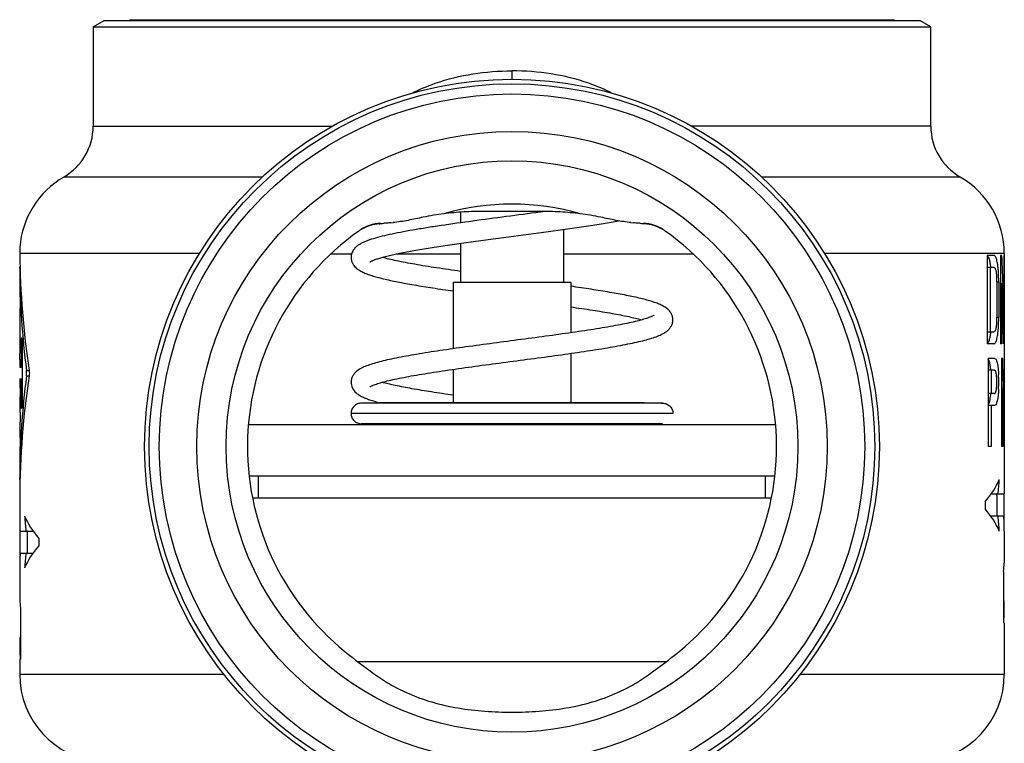
# Model space of a CAD drawing. Units: millimetres. Extents: x 0 to 420, y 0 to 297.
# Drawn here: x 46 to 113, y 108 to 157 of the extents above; entities that cross this region are included whole.
import ezdxf

# ---------------------------------------------------------------- set-up
doc = ezdxf.new("R2010")
doc.units = ezdxf.units.MM
doc.header["$LTSCALE"] = 23.1
doc.layers.get('0').update_dxf_attribs({"linetype": 'CONTINUOUS'})
for name, color, linetype in [('A_STD', 7, 'CONTINUOUS'), ('BEARBEITUNG', 7, 'CONTINUOUS'), ('BEARBEITUNG-5501-05-001', 7, 'CONTINUOUS'), ('BESCHRIFTUNG', 7, 'CONTINUOUS'), ('E_STD', 7, 'CONTINUOUS')]:
    doc.layers.add(name, color=color, linetype=linetype)

msp = doc.modelspace()

# ---------------------------------------------------------------- linework, layer by layer
at = {"color": 7, "linetype": 'Continuous'}
for p, q in [((81.407, 144.117), (81.379, 144.114)), ((81.731, 144.161), (81.407, 144.117)), ((68.523, 141.037), (68.523, 141.035))]:
    msp.add_line(p, q, dxfattribs=at)
for centre, radius, start, end in [((70.707, 140.333), 3, 95.00011, 118.92719), ((51.973, 112.659), 6, 180, 265), ((106.973, 112.659), 6, 275, 360)]:
    msp.add_arc(centre, radius, start, end, dxfattribs=at)
for points, knots in [([(81.379, 144.114), (80.613, 144.011), (79.086, 143.81), (76.84, 143.512), (75.029, 143.259), (73.672, 143.051), (72.751, 142.899), (71.909, 142.747), (71.157, 142.594), (70.498, 142.44), (70.01, 142.302), (69.668, 142.186), (69.443, 142.097), (69.235, 142.001), (69.075, 141.909), (68.955, 141.825), (68.868, 141.756), (68.784, 141.674), (68.704, 141.577), (68.632, 141.462), (68.572, 141.331), (68.532, 141.186), (68.523, 141.085), (68.523, 141.034)], [0, 0, 0, 0, 0.170286, 0.339445, 0.499178, 0.573098, 0.641905, 0.704867, 0.761395, 0.811112, 0.853988, 0.873024, 0.890673, 0.907259, 0.923321, 0.931321, 0.939417, 0.947875, 0.957071, 0.967146, 0.977769, 0.988697, 1, 1, 1, 1]), ([(69.809, 140.724), (69.816, 140.73), (69.838, 140.744), (69.88, 140.767), (69.94, 140.797), (70.052, 140.846), (70.229, 140.913), (70.484, 140.994), (70.789, 141.079), (71.141, 141.166), (71.534, 141.254), (72.135, 141.377), (72.972, 141.53), (74.066, 141.709), (75.263, 141.888), (76.539, 142.068), (77.87, 142.248), (79.685, 142.489), (81.909, 142.781), (84.062, 143.082), (85.654, 143.33), (86.392, 143.457), (86.743, 143.521)], [0, 0, 0, 0, 0.001653, 0.00446, 0.008369, 0.013297, 0.02581, 0.041469, 0.059969, 0.081076, 0.104604, 0.130391, 0.188118, 0.25303, 0.323859, 0.39928, 0.477909, 0.558326, 0.718771, 0.869371, 0.937742, 1, 1, 1, 1]), ([(68.523, 141.035), (68.523, 140.967), (68.539, 140.832), (68.609, 140.647), (68.705, 140.489), (68.814, 140.362), (68.932, 140.261), (69.095, 140.148), (69.318, 140.027), (69.613, 139.904), (69.944, 139.79), (70.316, 139.682), (70.897, 139.533), (71.732, 139.355), (72.854, 139.152), (74.119, 138.949), (75.008, 138.818), (75.473, 138.752)], [0, 0, 0, 0, 0.02684, 0.052662, 0.07701, 0.098628, 0.118338, 0.13752, 0.176258, 0.217405, 0.262805, 0.313306, 0.369293, 0.497934, 0.647725, 0.816187, 1, 1, 1, 1]), ([(75.973, 140.083), (75.425, 140.16), (74.386, 140.311), (72.93, 140.545), (71.848, 140.747), (71.108, 140.912), (70.784, 140.994), (70.635, 141.035)], [0, 0, 0, 0, 0.305885, 0.580729, 0.815151, 0.91437, 1, 1, 1, 1]), ([(90.423, 136.784), (90.424, 136.852), (90.408, 136.987), (90.338, 137.173), (90.242, 137.33), (90.133, 137.458), (90.015, 137.559), (89.852, 137.672), (89.63, 137.794), (89.334, 137.917), (89.004, 138.03), (88.631, 138.139), (88.05, 138.287), (87.215, 138.465), (86.093, 138.669), (84.828, 138.872), (83.938, 139.003), (83.474, 139.069)], [0, 0, 0, 0, 0.026921, 0.052718, 0.077045, 0.0987, 0.118419, 0.137601, 0.176333, 0.217469, 0.262855, 0.313341, 0.369314, 0.497933, 0.647711, 0.816174, 1, 1, 1, 1]), ([(83.473, 137.667), (83.969, 137.596), (84.908, 137.456), (86.224, 137.238), (87.344, 137.024), (88.017, 136.868), (88.312, 136.785)], [0, 0, 0, 0, 0.305179, 0.57898, 0.813267, 1, 1, 1, 1]), ([(89.138, 137.097), (89.133, 137.093), (89.121, 137.084), (89.085, 137.062), (89.017, 137.028), (88.912, 136.982), (88.776, 136.93), (88.613, 136.874), (88.347, 136.793), (87.958, 136.69), (87.427, 136.569), (86.82, 136.446), (86.144, 136.322), (85.407, 136.197), (84.615, 136.072), (83.472, 135.901), (81.967, 135.691), (80.104, 135.443), (78.217, 135.195), (76.369, 134.947), (74.624, 134.699), (73.039, 134.452), (71.843, 134.237), (71.003, 134.059), (70.467, 133.93), (69.997, 133.798), (69.588, 133.659), (69.285, 133.528), (69.07, 133.405), (68.919, 133.301), (68.774, 133.17), (68.646, 132.997), (68.547, 132.782), (68.523, 132.617), (68.523, 132.534)], [0, 0, 0, 0, 0.000812, 0.002073, 0.005889, 0.011302, 0.018101, 0.026137, 0.035321, 0.056849, 0.082227, 0.111092, 0.143114, 0.177966, 0.215315, 0.254817, 0.338851, 0.427108, 0.516531, 0.60407, 0.686805, 0.762058, 0.82755, 0.856093, 0.881666, 0.904274, 0.924123, 0.941785, 0.950194, 0.958567, 0.967293, 0.977261, 0.988328, 1, 1, 1, 1]), ([(69.81, 132.225), (69.821, 132.235), (69.859, 132.256), (69.932, 132.294), (70.039, 132.341), (70.175, 132.393), (70.339, 132.448), (70.606, 132.53), (70.997, 132.633), (71.528, 132.754), (72.136, 132.877), (72.812, 133.001), (73.55, 133.125), (74.342, 133.25), (75.485, 133.421), (76.99, 133.631), (78.852, 133.879), (80.738, 134.127), (82.585, 134.375), (84.328, 134.622), (85.912, 134.87), (87.107, 135.084), (87.946, 135.262), (88.481, 135.391), (88.951, 135.523), (89.36, 135.662), (89.663, 135.793), (89.877, 135.916), (90.028, 136.02), (90.173, 136.151), (90.3, 136.324), (90.399, 136.539), (90.424, 136.704), (90.423, 136.787)], [0, 0, 0, 0, 0.00214, 0.006016, 0.011479, 0.018318, 0.02639, 0.035607, 0.05719, 0.082611, 0.11151, 0.143557, 0.178426, 0.215784, 0.255289, 0.339307, 0.427531, 0.51691, 0.604396, 0.687067, 0.762255, 0.827685, 0.856201, 0.881749, 0.904335, 0.924166, 0.941817, 0.950221, 0.958585, 0.96731, 0.977282, 0.988356, 1, 1, 1, 1]), ([(68.523, 132.537), (68.523, 132.474), (68.537, 132.348), (68.597, 132.173), (68.683, 132.022), (68.781, 131.897), (68.888, 131.797), (69.036, 131.686), (69.235, 131.568), (69.499, 131.449), (69.908, 131.297), (70.237, 131.203), (70.468, 131.143)], [0, 0, 0, 0, 0.074329, 0.145922, 0.214176, 0.275879, 0.331504, 0.384738, 0.490922, 0.60149, 0.721606, 1, 1, 1, 1]), ([(75.473, 131.654), (74.977, 131.725), (74.038, 131.865), (72.722, 132.082), (71.742, 132.269), (71.069, 132.421), (70.772, 132.497), (70.634, 132.535)], [0, 0, 0, 0, 0.305173, 0.578972, 0.813256, 0.9131, 1, 1, 1, 1])]:
    msp.add_open_spline(points, degree=3, knots=knots, dxfattribs=at)
at = {"layer": 'A_STD', "color": 7, "linetype": 'Continuous'}
for p, q in [((50.973, 156.728), (50.973, 149.971)), ((75.973, 144.111), (75.973, 143.39)), ((81.373, 144.161), (77.574, 144.161)), ((82.973, 142.931), (82.973, 139.36)), ((75.973, 141.988), (75.973, 139.36)), ((68.557, 141.266), (67.134, 141.266)), ((75.973, 141.266), (71.597, 141.266)), ((91.803, 141.266), (82.973, 141.266)), ((112.973, 141.31), (112.973, 141.161)), ((45.973, 140.288), (45.973, 138.361)), ((75.473, 139.36), (83.473, 139.36)), ((75.473, 139.36), (75.473, 134.819)), ((83.473, 139.36), (83.473, 135.904)), ((112.973, 135.161), (112.973, 124.911)), ((45.973, 134.061), (45.973, 133.561)), ((83.473, 134.502), (83.473, 131.16)), ((112.314, 134.161), (111.874, 134.161)), ((111.874, 134.161), (111.874, 128.161)), ((112.863, 134.161), (112.789, 134.161)), ((112.789, 134.161), (112.789, 128.161)), ((112.973, 134.161), (112.963, 134.161)), ((112.963, 134.161), (112.963, 129.685)), ((75.473, 133.417), (75.473, 131.16)), ((112.314, 133.361), (111.874, 133.361)), ((112.074, 133.361), (112.074, 131.761)), ((45.973, 132.761), (45.973, 132.261)), ((112.863, 132.114), (112.789, 132.114)), ((112.863, 132.114), (112.863, 128.161)), ((45.973, 131.461), (45.973, 130.561)), ((112.314, 131.761), (111.874, 131.761)), ((89.723, 131.11), (69.223, 131.11)), ((70.473, 131.16), (88.473, 131.16)), ((70.473, 131.16), (70.473, 131.11)), ((88.473, 131.16), (88.473, 131.11)), ((112.314, 130.961), (111.874, 130.961)), ((112.074, 130.961), (112.074, 128.161)), ((90.423, 130.41), (68.523, 130.41)), ((45.973, 129.761), (45.973, 128.861)), ((61.543, 129.66), (97.404, 129.66)), ((89.723, 129.71), (69.223, 129.71)), ((70.473, 129.71), (70.473, 129.66)), ((88.473, 129.71), (88.473, 129.66)), ((112.963, 129.685), (112.931, 129.685)), ((45.973, 128.061), (45.973, 126.034)), ((112.074, 128.161), (111.874, 128.161)), ((112.863, 128.161), (112.789, 128.161)), ((112.973, 128.161), (112.957, 128.161)), ((61.585, 126.16), (97.36, 126.16)), ((62.223, 124.66), (62.223, 126.16)), ((96.723, 124.66), (96.723, 126.16)), ((61.824, 124.66), (97.123, 124.66)), ((45.973, 124.606), (45.973, 122.411)), ((112.973, 116.161), (112.973, 112.659)), ((45.973, 113.661), (45.973, 112.659))]:
    msp.add_line(p, q, dxfattribs=at)
for centre, radius, start, end in [((79.473, 128.161), 16.5, 73.65686, 106.34314), ((106.473, 132.846), 5.607, 5.27669, 6.68385), ((102.433, 132.561), 10.163, 357.2168, 2.77372)]:
    msp.add_arc(centre, radius, start, end, dxfattribs=at)
for centre, start_param in [((79.473, 127.775), 4.736595), ((79.473, 125.727), 4.743232)]:
    msp.add_ellipse(centre, major_axis=(0, 78.921), ratio=0.424475, start_param=start_param, end_param=4.793398, dxfattribs=at)
for points, knots in [([(77.574, 144.161), (77.114, 144.161), (76.197, 144.145), (75.283, 144.059), (74.83, 143.994)], [0, 0, 0, 0, 0.501107, 1, 1, 1, 1]), ([(84.116, 143.994), (83.663, 144.059), (82.749, 144.145), (81.832, 144.161), (81.373, 144.161)], [0, 0, 0, 0, 0.498893, 1, 1, 1, 1]), ([(111.983, 133.853), (111.97, 133.909), (111.943, 134.002), (111.9, 134.092), (111.874, 134.122)], [0, 0, 0, 0, 0.591908, 1, 1, 1, 1]), ([(112.314, 134.161), (112.355, 134.161), (112.414, 134.088), (112.457, 133.98), (112.494, 133.848), (112.525, 133.686), (112.561, 133.418), (112.577, 133.203), (112.585, 133.053)], [0, 0, 0, 0, 0.104357, 0.193154, 0.308933, 0.45062, 0.615505, 1, 1, 1, 1]), ([(112.043, 133.498), (112.039, 133.531), (112.023, 133.65), (112.003, 133.769), (111.983, 133.853)], [0, 0, 0, 0, 0.277389, 1, 1, 1, 1]), ([(112.314, 131.761), (112.326, 131.761), (112.353, 131.779), (112.379, 131.828), (112.404, 131.901), (112.425, 131.999), (112.443, 132.119), (112.461, 132.309), (112.469, 132.561), (112.461, 132.813), (112.443, 133.003), (112.425, 133.123), (112.404, 133.221), (112.379, 133.295), (112.353, 133.343), (112.326, 133.361), (112.314, 133.361)], [0, 0, 0, 0, 0.020422, 0.052251, 0.098589, 0.159122, 0.232258, 0.315546, 0.499989, 0.684438, 0.767728, 0.840865, 0.901398, 0.947744, 0.979578, 1, 1, 1, 1]), ([(112.584, 132.068), (112.577, 131.918), (112.561, 131.703), (112.525, 131.435), (112.494, 131.274), (112.456, 131.142), (112.414, 131.034), (112.355, 130.961), (112.314, 130.961)], [0, 0, 0, 0, 0.384518, 0.549395, 0.69107, 0.806832, 0.895617, 1, 1, 1, 1]), ([(111.931, 131.101), (111.967, 131.188), (112.017, 131.41), (112.045, 131.633), (112.057, 131.764)], [0, 0, 0, 0, 0.417529, 1, 1, 1, 1]), ([(69.223, 131.11), (69.132, 131.11), (68.949, 131.073), (68.715, 130.918), (68.561, 130.685), (68.523, 130.501), (68.523, 130.41)], [0, 0, 0, 0, 0.250048, 0.500006, 0.749926, 1, 1, 1, 1]), ([(89.624, 131.103), (89.673, 131.11), (89.774, 131.114), (89.922, 131.086), (90.061, 131.029), (90.185, 130.943), (90.288, 130.833), (90.389, 130.661), (90.423, 130.51), (90.423, 130.41)], [0, 0, 0, 0, 0.125081, 0.250297, 0.375519, 0.500663, 0.625863, 0.75098, 1, 1, 1, 1]), ([(111.874, 131), (111.879, 131.006), (111.903, 131.037), (111.92, 131.073), (111.931, 131.101)], [0, 0, 0, 0, 0.210906, 1, 1, 1, 1]), ([(68.523, 130.41), (68.523, 130.319), (68.561, 130.136), (68.715, 129.902), (68.949, 129.748), (69.132, 129.71), (69.223, 129.71)], [0, 0, 0, 0, 0.250074, 0.499994, 0.749952, 1, 1, 1, 1])]:
    msp.add_open_spline(points, degree=3, knots=knots, dxfattribs=at)
for points in [[(74.83, 143.994), (74.36, 143.94), (73.891, 143.867), (73.428, 143.77)], [(85.519, 143.77), (85.055, 143.867), (84.587, 143.94), (84.116, 143.994)]]:
    msp.add_open_spline(points, degree=3, dxfattribs=at)
at = {"layer": 'BEARBEITUNG', "color": 7, "linetype": 'Continuous'}
for p, q in [((53.473, 157.215), (53.473, 157.161)), ((53.473, 157.215), (105.473, 157.215)), ((105.473, 157.215), (105.473, 157.161))]:
    msp.add_line(p, q, dxfattribs=at)
at = {"layer": 'BEARBEITUNG-5501-05-001', "color": 7, "linetype": 'Continuous'}
for p, q in [((50.973, 156.728), (51.723, 157.161)), ((51.723, 157.161), (107.223, 157.161)), ((107.973, 156.728), (107.223, 157.161)), ((50.973, 156.728), (107.973, 156.728)), ((71.213, 143.388), (71.384, 143.403)), ((87.562, 143.403), (87.733, 143.388))]:
    msp.add_line(p, q, dxfattribs=at)
for radius in [24.688, 24, 21.45, 19.45]:
    msp.add_circle((79.473, 128.161), radius, dxfattribs=at)
for centre, radius, start, end in [((79.473, 128.161), 18, 125.42475, 230.87385), ((69.82, 145.462), 2.232, 287.61857, 288.22092), ((69.274, 147.123), 3.98, 288.20945, 288.6094), ((70.384, 151.644), 8.295, 271.10812, 272.59238), ((88.563, 151.644), 8.295, 267.40763, 268.89188), ((89.672, 147.123), 3.98, 251.3906, 251.79055), ((89.126, 145.462), 2.232, 251.77908, 252.38143), ((79.473, 128.161), 18, 309.12615, 54.57525)]:
    msp.add_arc(centre, radius, start, end, dxfattribs=at)
for points, knots in [([(71.213, 143.388), (71.175, 143.385), (71.024, 143.373), (70.873, 143.363), (70.759, 143.358)], [0, 0, 0, 0, 0.251972, 1, 1, 1, 1]), ([(73.428, 143.77), (73.085, 143.698), (72.573, 143.587), (71.892, 143.464), (71.553, 143.418), (71.384, 143.403)], [0, 0, 0, 0, 0.506407, 0.755795, 1, 1, 1, 1]), ([(87.562, 143.403), (87.394, 143.418), (87.055, 143.464), (86.374, 143.587), (85.862, 143.698), (85.519, 143.77)], [0, 0, 0, 0, 0.244205, 0.493589, 1, 1, 1, 1]), ([(88.187, 143.358), (88.15, 143.36), (87.998, 143.367), (87.847, 143.379), (87.733, 143.388)], [0, 0, 0, 0, 0.247961, 1, 1, 1, 1]), ([(70.544, 143.351), (70.284, 143.346), (69.745, 143.246), (69.265, 142.989), (69.04, 142.829)], [0, 0, 0, 0, 0.485828, 1, 1, 1, 1]), ([(70.445, 143.321), (70.451, 143.322), (70.468, 143.327), (70.485, 143.332), (70.496, 143.335)], [0, 0, 0, 0, 0.355561, 1, 1, 1, 1]), ([(89.907, 142.829), (89.682, 142.989), (89.201, 143.246), (88.663, 143.346), (88.402, 143.351)], [0, 0, 0, 0, 0.514169, 1, 1, 1, 1]), ([(88.501, 143.321), (88.495, 143.322), (88.478, 143.327), (88.462, 143.332), (88.451, 143.335)], [0, 0, 0, 0, 0.355561, 1, 1, 1, 1]), ([(70.06, 112.705), (70.41, 112.456), (71.13, 111.986), (71.893, 111.589), (72.284, 111.412)], [0, 0, 0, 0, 0.499695, 1, 1, 1, 1]), ([(86.663, 111.412), (87.054, 111.589), (87.817, 111.986), (88.536, 112.456), (88.886, 112.705)], [0, 0, 0, 0, 0.500305, 1, 1, 1, 1]), ([(72.284, 111.412), (72.842, 111.157), (74, 110.734), (75.801, 110.335), (77.632, 110.122), (78.86, 110.078), (79.473, 110.078)], [0, 0, 0, 0, 0.250046, 0.499995, 0.749984, 1, 1, 1, 1]), ([(79.473, 110.078), (80.087, 110.078), (81.315, 110.122), (83.146, 110.335), (84.947, 110.734), (86.104, 111.157), (86.663, 111.412)], [0, 0, 0, 0, 0.250015, 0.500003, 0.749954, 1, 1, 1, 1])]:
    msp.add_open_spline(points, degree=3, knots=knots, dxfattribs=at)
for points in [[(68.115, 114.197), (68.749, 113.682), (69.394, 113.178), (70.06, 112.705)], [(88.886, 112.705), (89.553, 113.178), (90.198, 113.682), (90.832, 114.197)]]:
    msp.add_open_spline(points, degree=3, dxfattribs=at)
at = {"layer": 'BESCHRIFTUNG', "color": 7, "linetype": 'Continuous'}
for p, q in [((45.986, 141.703), (45.987, 141.713)), ((45.987, 141.713), (45.987, 141.717)), ((58.22, 141.31), (45.976, 141.31)), ((112.973, 141.31), (100.726, 141.31)), ((112.269, 141.161), (111.815, 141.161)), ((111.815, 141.161), (111.815, 135.161)), ((112.812, 141.161), (112.724, 141.161)), ((112.724, 141.161), (112.724, 135.161)), ((112.971, 141.161), (112.952, 141.161)), ((112.952, 141.161), (112.952, 136.658)), ((112.971, 141.161), (112.971, 135.161)), ((45.993, 140.406), (45.973, 140.406)), ((45.974, 140.288), (45.973, 140.406)), ((45.997, 140.288), (45.974, 140.288)), ((111.815, 140.361), (112.269, 140.361)), ((112.02, 140.361), (112.02, 135.961)), ((112.462, 139.361), (112.593, 139.361)), ((112.462, 139.361), (112.462, 136.961)), ((112.593, 139.361), (112.593, 136.961)), ((112.724, 139.268), (112.812, 139.268)), ((112.812, 139.268), (112.812, 135.161)), ((45.976, 137.261), (45.976, 134.461)), ((112.462, 136.961), (112.593, 136.961)), ((112.909, 136.658), (112.952, 136.658)), ((111.815, 135.961), (112.269, 135.961)), ((46.07, 135.161), (46.07, 133.861)), ((46.07, 135.161), (46.141, 135.161)), ((46.141, 135.161), (46.141, 131.161)), ((112.269, 135.161), (111.815, 135.161)), ((112.812, 135.161), (112.724, 135.161)), ((112.971, 135.161), (112.945, 135.161)), ((45.974, 134.097), (45.973, 134.061)), ((45.973, 134.061), (45.974, 134.097)), ((45.973, 133.561), (46.141, 133.561)), ((46.07, 133.861), (46.141, 133.861)), ((46.434, 133.343), (46.618, 133.343)), ((45.973, 132.761), (46.141, 132.761)), ((46.434, 132.979), (46.618, 132.979)), ((46.07, 132.461), (46.07, 131.161)), ((46.07, 132.461), (46.141, 132.461)), ((46.07, 131.161), (46.141, 131.161)), ((45.973, 125.916), (45.974, 126.034)), ((45.998, 126.034), (45.974, 126.034)), ((45.994, 125.916), (45.973, 125.916)), ((45.974, 124.637), (45.973, 124.62)), ((45.974, 124.724), (45.974, 124.66)), ((45.974, 124.66), (45.974, 124.637)), ((112.928, 124.911), (112.064, 124.911)), ((45.973, 124.62), (45.973, 124.609)), ((45.973, 124.609), (45.973, 124.606)), ((111.671, 124.411), (111.671, 123.911)), ((112.473, 124.196), (112.473, 123.411)), ((112.928, 123.411), (112.064, 123.411)), ((112.968, 123.264), (112.969, 123.471)), ((46.019, 122.411), (46.882, 122.411)), ((112.965, 122.411), (112.965, 120.238)), ((46.473, 121.696), (46.473, 120.911)), ((47.276, 121.911), (47.276, 121.411)), ((45.978, 120.912), (45.979, 120.764)), ((46.019, 120.911), (46.882, 120.911)), ((45.982, 119.911), (45.982, 117.738)), ((112.928, 119.661), (112.928, 116.161)), ((112.973, 117.661), (112.928, 117.661)), ((46.019, 117.161), (46.019, 113.661)), ((112.94, 116.161), (112.928, 116.161)), ((45.973, 115.161), (46.019, 115.161)), ((46.019, 113.661), (46.007, 113.661))]:
    msp.add_line(p, q, dxfattribs=at)
for centre, radius, start, end in [((51.408, 141.367), 5.432, 178.56985, 180.59851), ((51.407, 141.367), 5.431, 177.55615, 179.07663), ((53.334, 141.284), 7.359, 177.05779, 177.5518), ((53.256, 141.288), 7.281, 177.05514, 177.55445), ((53.815, 141.259), 7.841, 176.88555, 177.05748), ((53.428, 141.281), 7.453, 176.75687, 176.88887), ((52.998, 141.305), 7.023, 176.75282, 176.89291), ((107.127, 139.366), 5.335, 359.94964, 3.18188), ((100.975, 139.362), 11.618, 359.9935, 1.51128), ((106.989, 136.96), 5.473, 356.84741, 0.00929), ((100.98, 136.96), 11.613, 358.47073, 0.0067), ((106.465, 136.571), 5.607, 353.1685, 353.74082), ((51.11, 135.162), 5.039, 178.81464, 180.00931), ((12.38, 134.462), 33.596, 359.37741, 359.99909), ((12.179, 134.463), 33.796, 359.5163, 359.73723), ((12.727, 134.459), 33.248, 359.37592, 359.51583), ((11.914, 134.462), 34.062, 359.74037, 359.99784)]:
    msp.add_arc(centre, radius, start, end, dxfattribs=at)
for centre, major_axis, ratio, start_param, end_param in [((79.473, 141.911), (0, 43.898), 0.763129, -4.698701, -4.515949), ((79.473, 134.121), (0, 71.841), 0.466308, 4.747704, 4.810541), ((79.473, 140.601), (0, 43.898), 0.763129, -4.70527, -4.546298), ((79.473, 132.228), (0, 71.841), 0.466308, 4.753226, 4.810541), ((79.473, 124.411), (0, 43.898), 0.763129, 7.657542, 7.846863), ((79.473, 125.722), (0, 43.898), 0.763129, 7.687891, 7.846863), ((79.473, 127.494), (33.5, 0), 0.333333, -0.279754, -0.142271), ((79.473, 134.138), (0, 58.024), 0.57735, -1.7305, -1.713067), ((79.473, 124.994), (33.5, 0), 0.333333, -2.999322, -2.861838), ((79.473, 131.638), (0, 58.024), 0.57735, -4.570118, -4.552686), ((79.473, 120.828), (33.5, 0), 0.333333, 6.425456, 6.562939), ((79.473, 114.184), (0, 58.024), 0.57735, -1.428526, -1.411093), ((79.473, 118.328), (33.5, 0), 0.333333, 9.145024, 9.282507), ((79.473, 111.684), (0, 58.024), 0.57735, 1.411093, 1.428526), ((79.473, 120.671), (33.5, 0), 0.57735, -0.052263, -0.02239), ((79.473, 118.171), (33.5, 0), 0.57735, -3.119203, -3.08933), ((79.473, 117.661), (33.5, 0), 1, -0.044791, 0), ((79.473, 115.161), (33.5, 0), 1, -3.141593, -3.096802)]:
    msp.add_ellipse(centre, major_axis=major_axis, ratio=ratio, start_param=start_param, end_param=end_param, dxfattribs=at)
for points, knots in [([(111.815, 141.14), (111.82, 141.136), (111.842, 141.117), (111.859, 141.092), (111.871, 141.073)], [0, 0, 0, 0, 0.217426, 1, 1, 1, 1]), ([(111.871, 141.073), (111.877, 141.062), (111.904, 141.012), (111.923, 140.959), (111.937, 140.917)], [0, 0, 0, 0, 0.214425, 1, 1, 1, 1]), ([(111.937, 140.917), (111.962, 140.837), (112.002, 140.653), (112.027, 140.467), (112.039, 140.363)], [0, 0, 0, 0, 0.44273, 1, 1, 1, 1]), ([(112.567, 140.121), (112.557, 140.264), (112.531, 140.52), (112.478, 140.815), (112.42, 140.995), (112.377, 141.084), (112.329, 141.144), (112.287, 141.161), (112.269, 141.161)], [0, 0, 0, 0, 0.384598, 0.685909, 0.799446, 0.887269, 0.951466, 1, 1, 1, 1]), ([(112.269, 140.361), (112.296, 140.361), (112.334, 140.316), (112.364, 140.247), (112.389, 140.164), (112.411, 140.061), (112.437, 139.892), (112.448, 139.757), (112.453, 139.662)], [0, 0, 0, 0, 0.106734, 0.196095, 0.311998, 0.453417, 0.617658, 1, 1, 1, 1]), ([(112.589, 139.669), (112.588, 139.708), (112.583, 139.858), (112.575, 140.009), (112.567, 140.121)], [0, 0, 0, 0, 0.257327, 1, 1, 1, 1]), ([(45.995, 138.361), (45.996, 138.361), (45.997, 138.358), (45.998, 138.353), (45.999, 138.343), (46.001, 138.323), (46.004, 138.289), (46.006, 138.24), (46.009, 138.181), (46.011, 138.086), (46.012, 137.961), (46.011, 137.836), (46.009, 137.742), (46.006, 137.682), (46.004, 137.633), (46.001, 137.599), (45.999, 137.58), (45.998, 137.57), (45.997, 137.565), (45.996, 137.561), (45.995, 137.561)], [0, 0, 0, 0, 0.002999, 0.010417, 0.022431, 0.038992, 0.085213, 0.147261, 0.222874, 0.309093, 0.49999, 0.690887, 0.777108, 0.852727, 0.914784, 0.961016, 0.977578, 0.989589, 0.997003, 1, 1, 1, 1]), ([(45.981, 137.561), (45.98, 137.561), (45.98, 137.558), (45.979, 137.555), (45.979, 137.547), (45.978, 137.532), (45.977, 137.507), (45.977, 137.471), (45.976, 137.426), (45.976, 137.355), (45.976, 137.299), (45.976, 137.261)], [0, 0, 0, 0, 0.005238, 0.019773, 0.043637, 0.076681, 0.169152, 0.29337, 0.444745, 0.617582, 1, 1, 1, 1]), ([(112.453, 136.659), (112.448, 136.565), (112.437, 136.429), (112.411, 136.26), (112.389, 136.158), (112.363, 136.075), (112.334, 136.007), (112.296, 135.961), (112.269, 135.961)], [0, 0, 0, 0, 0.382372, 0.546601, 0.688007, 0.8039, 0.893257, 1, 1, 1, 1]), ([(112.269, 135.161), (112.287, 135.161), (112.329, 135.178), (112.377, 135.238), (112.42, 135.327), (112.478, 135.507), (112.531, 135.801), (112.556, 136.056), (112.567, 136.2)], [0, 0, 0, 0, 0.048562, 0.112768, 0.20059, 0.314117, 0.615399, 1, 1, 1, 1]), ([(112.567, 136.2), (112.57, 136.236), (112.58, 136.386), (112.586, 136.536), (112.589, 136.65)], [0, 0, 0, 0, 0.241611, 1, 1, 1, 1]), ([(46.072, 135.266), (46.072, 135.306), (46.075, 135.377), (46.08, 135.46), (46.086, 135.511), (46.091, 135.537), (46.095, 135.553), (46.101, 135.561), (46.103, 135.561)], [0, 0, 0, 0, 0.395797, 0.712348, 0.830784, 0.918532, 0.974057, 1, 1, 1, 1]), ([(46.103, 135.561), (46.107, 135.561), (46.113, 135.548), (46.118, 135.527), (46.125, 135.489), (46.13, 135.441), (46.135, 135.381), (46.14, 135.287), (46.141, 135.212), (46.141, 135.161)], [0, 0, 0, 0, 0.025629, 0.084115, 0.176609, 0.29999, 0.450031, 0.621231, 1, 1, 1, 1]), ([(111.937, 135.406), (111.921, 135.357), (111.892, 135.277), (111.843, 135.203), (111.815, 135.182)], [0, 0, 0, 0, 0.594358, 1, 1, 1, 1]), ([(112.032, 135.904), (112.021, 135.811), (111.997, 135.643), (111.959, 135.478), (111.937, 135.406)], [0, 0, 0, 0, 0.554315, 1, 1, 1, 1]), ([(46.049, 133.561), (46.051, 133.561), (46.054, 133.572), (46.058, 133.586), (46.061, 133.615), (46.064, 133.651), (46.067, 133.696), (46.07, 133.767), (46.07, 133.823), (46.07, 133.861)], [0, 0, 0, 0, 0.023191, 0.081002, 0.173493, 0.297232, 0.44782, 0.619696, 1, 1, 1, 1]), ([(46.434, 132.979), (46.442, 133.039), (46.447, 133.161), (46.442, 133.283), (46.434, 133.343)], [0, 0, 0, 0, 0.499975, 1, 1, 1, 1]), ([(46.618, 133.343), (46.627, 133.283), (46.633, 133.161), (46.627, 133.039), (46.618, 132.979)], [0, 0, 0, 0, 0.500026, 1, 1, 1, 1]), ([(46.07, 132.461), (46.07, 132.499), (46.07, 132.555), (46.067, 132.626), (46.064, 132.671), (46.061, 132.707), (46.058, 132.736), (46.054, 132.75), (46.051, 132.761), (46.049, 132.761)], [0, 0, 0, 0, 0.38033, 0.552222, 0.702814, 0.826538, 0.919011, 0.976813, 1, 1, 1, 1]), ([(45.987, 132.261), (45.987, 132.261), (45.988, 132.257), (45.989, 132.253), (45.99, 132.242), (45.992, 132.223), (45.994, 132.189), (45.996, 132.14), (45.998, 132.081), (46, 131.986), (46.001, 131.861), (46, 131.736), (45.998, 131.642), (45.996, 131.582), (45.994, 131.533), (45.992, 131.499), (45.99, 131.48), (45.989, 131.47), (45.988, 131.465), (45.987, 131.461), (45.987, 131.461)], [0, 0, 0, 0, 0.002802, 0.010149, 0.022127, 0.038671, 0.084898, 0.146983, 0.222654, 0.308941, 0.49999, 0.691039, 0.777329, 0.853005, 0.915099, 0.961336, 0.977882, 0.989857, 0.9972, 1, 1, 1, 1]), ([(46.103, 130.761), (46.1, 130.761), (46.094, 130.774), (46.089, 130.795), (46.084, 130.833), (46.079, 130.881), (46.075, 130.941), (46.071, 131.036), (46.07, 131.11), (46.07, 131.161)], [0, 0, 0, 0, 0.025353, 0.083566, 0.175917, 0.299295, 0.449444, 0.620821, 1, 1, 1, 1]), ([(46.141, 131.161), (46.141, 131.11), (46.14, 131.036), (46.135, 130.941), (46.13, 130.881), (46.125, 130.833), (46.118, 130.795), (46.113, 130.774), (46.107, 130.761), (46.103, 130.761)], [0, 0, 0, 0, 0.378811, 0.549994, 0.699998, 0.823376, 0.91588, 0.974371, 1, 1, 1, 1]), ([(45.987, 130.561), (45.987, 130.561), (45.988, 130.557), (45.989, 130.553), (45.99, 130.542), (45.992, 130.523), (45.994, 130.489), (45.996, 130.44), (45.998, 130.381), (46, 130.286), (46.001, 130.161), (46, 130.036), (45.998, 129.942), (45.996, 129.882), (45.994, 129.833), (45.992, 129.799), (45.99, 129.78), (45.989, 129.77), (45.988, 129.765), (45.987, 129.761), (45.987, 129.761)], [0, 0, 0, 0, 0.002802, 0.010149, 0.022127, 0.038671, 0.084898, 0.146983, 0.222654, 0.308941, 0.49999, 0.691039, 0.777329, 0.853005, 0.915099, 0.961336, 0.977882, 0.989857, 0.9972, 1, 1, 1, 1]), ([(45.987, 128.861), (45.987, 128.861), (45.988, 128.857), (45.989, 128.853), (45.99, 128.842), (45.992, 128.823), (45.994, 128.789), (45.996, 128.74), (45.998, 128.681), (46, 128.586), (46.001, 128.461), (46, 128.336), (45.998, 128.242), (45.996, 128.182), (45.994, 128.133), (45.992, 128.099), (45.99, 128.08), (45.989, 128.07), (45.988, 128.065), (45.987, 128.061), (45.987, 128.061)], [0, 0, 0, 0, 0.002802, 0.010149, 0.022127, 0.038671, 0.084898, 0.146983, 0.222654, 0.308941, 0.49999, 0.691039, 0.777329, 0.853005, 0.915099, 0.961336, 0.977882, 0.989857, 0.9972, 1, 1, 1, 1]), ([(112.427, 124.911), (112.43, 124.911), (112.438, 124.904), (112.448, 124.875), (112.452, 124.847), (112.455, 124.826)], [0, 0, 0, 0, 0.106354, 0.297504, 1, 1, 1, 1]), ([(112.455, 124.826), (112.465, 124.745), (112.472, 124.535), (112.473, 124.325), (112.473, 124.196)], [0, 0, 0, 0, 0.387394, 1, 1, 1, 1]), ([(112.973, 124.196), (112.973, 124.298), (112.973, 124.44), (112.969, 124.616), (112.964, 124.719), (112.959, 124.799), (112.951, 124.858), (112.944, 124.892), (112.933, 124.911), (112.928, 124.911)], [0, 0, 0, 0, 0.420816, 0.59142, 0.733297, 0.845313, 0.926539, 0.976996, 1, 1, 1, 1]), ([(112.969, 123.471), (112.97, 123.537), (112.972, 123.779), (112.973, 124.02), (112.973, 124.196)], [0, 0, 0, 0, 0.272791, 1, 1, 1, 1]), ([(112.965, 122.411), (112.965, 122.476), (112.965, 122.604), (112.963, 122.789), (112.961, 122.96), (112.958, 123.109), (112.953, 123.232), (112.948, 123.316), (112.942, 123.365), (112.938, 123.389), (112.935, 123.403), (112.93, 123.411), (112.928, 123.411)], [0, 0, 0, 0, 0.194255, 0.381407, 0.553659, 0.704621, 0.828609, 0.920828, 0.953965, 0.978048, 0.993103, 1, 1, 1, 1]), ([(46.019, 122.411), (46.013, 122.411), (46.002, 122.392), (45.996, 122.358), (45.987, 122.299), (45.982, 122.219), (45.978, 122.116), (45.974, 121.94), (45.973, 121.798), (45.973, 121.696)], [0, 0, 0, 0, 0.023004, 0.073461, 0.154687, 0.266703, 0.40858, 0.579184, 1, 1, 1, 1]), ([(46.492, 122.327), (46.482, 122.246), (46.475, 122.036), (46.473, 121.825), (46.473, 121.696)], [0, 0, 0, 0, 0.386668, 1, 1, 1, 1]), ([(46.52, 122.411), (46.516, 122.411), (46.509, 122.404), (46.499, 122.376), (46.494, 122.348), (46.492, 122.327)], [0, 0, 0, 0, 0.106841, 0.298049, 1, 1, 1, 1]), ([(45.973, 121.696), (45.973, 121.638), (45.974, 121.376), (45.976, 121.115), (45.978, 120.912)], [0, 0, 0, 0, 0.224033, 1, 1, 1, 1]), ([(46.019, 120.911), (46.017, 120.911), (46.012, 120.903), (46.009, 120.889), (46.004, 120.865), (45.999, 120.816), (45.993, 120.732), (45.989, 120.609), (45.985, 120.46), (45.983, 120.289), (45.982, 120.104), (45.982, 119.976), (45.982, 119.911)], [0, 0, 0, 0, 0.006897, 0.021952, 0.046035, 0.079172, 0.171391, 0.295379, 0.446341, 0.618593, 0.805745, 1, 1, 1, 1])]:
    msp.add_open_spline(points, degree=3, knots=knots, dxfattribs=at)
at = {"layer": 'E_STD', "color": 7, "linetype": 'Continuous'}
for p, q in [((107.973, 149.971), (107.973, 156.728)), ((79.473, 153.734), (79.473, 153.161)), ((50.973, 149.971), (67.266, 149.971)), ((107.973, 149.971), (91.681, 149.971)), ((62.499, 146.506), (48.973, 146.506)), ((109.973, 146.506), (96.447, 146.506)), ((68.963, 113.522), (89.983, 113.522)), ((45.973, 112.659), (59.867, 112.659)), ((99.079, 112.659), (112.973, 112.659))]:
    msp.add_line(p, q, dxfattribs=at)
msp.add_circle((79.473, 128.161), 25, dxfattribs=at)
for centre, radius, start, end in [((46.973, 149.971), 4, 300, 360), ((111.973, 149.971), 4, 180, 240), ((51.973, 141.31), 6, 120, 176.11676), ((106.973, 141.31), 6, 0, 60), ((88.24, 140.333), 3, 61.07281, 84.99989)]:
    msp.add_arc(centre, radius, start, end, dxfattribs=at)
for points in [[(72.64, 152.202), (73.159, 152.467), (74.513, 153.037), (76.81, 153.598), (78.584, 153.734), (79.473, 153.734)], [(86.306, 152.202), (85.788, 152.467), (84.434, 153.037), (82.136, 153.598), (80.362, 153.734), (79.473, 153.734)]]:
    msp.add_open_spline(points, degree=3, knots=[0, 0, 0, 0, 0.247416, 0.62215, 1, 1, 1, 1], dxfattribs=at)

doc.saveas('drawing.dxf')
